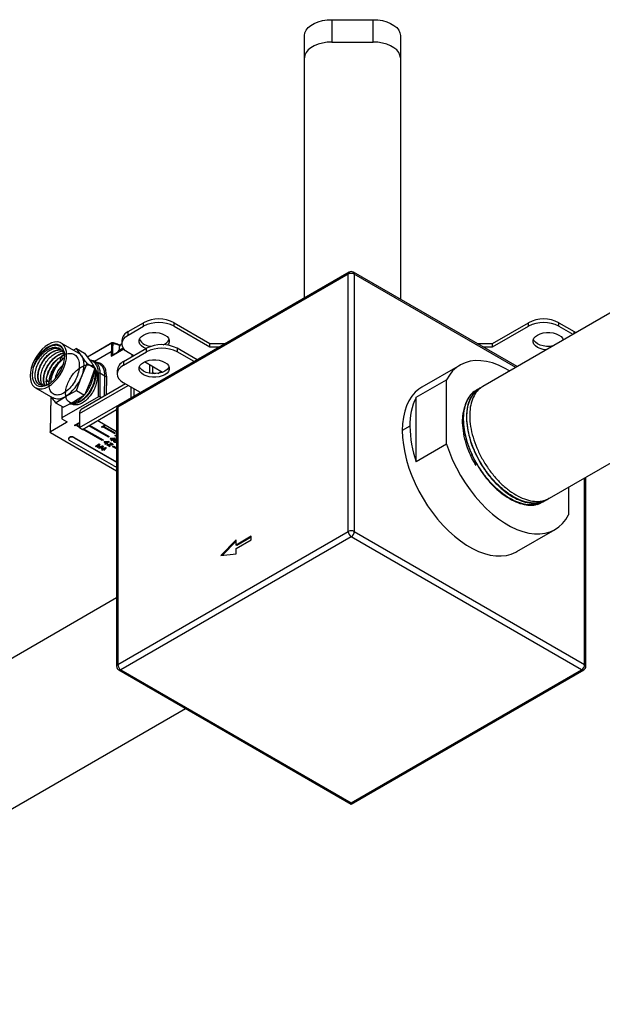
# Model space of a CAD drawing. Extents: x 2.5 to 25.4, y 2.4 to 19.8.
# Drawn here: x 21.1 to 23.3, y 2.5 to 6.1 of the extents above; entities that cross this region are included whole.
import ezdxf

# ---------------------------------------------------------------- set-up
doc = ezdxf.new("R2010")
doc.units = 0
doc.header["$MEASUREMENT"] = 0
doc.layers.get('0').update_dxf_attribs({"linetype": 'CONTINUOUS'})

msp = doc.modelspace()

# ---------------------------------------------------------------- linework, layer by layer
at = {"color": 7, "linetype": 'Continuous'}
for p, q in [((22.2748, 6.1018), (22.2748, 6.0201)), ((22.2748, 6.1018), (22.4248, 6.1018)), ((22.4248, 6.0201), (22.4248, 6.1018)), ((22.1748, 5.9624), (22.1748, 6.0441)), ((22.5248, 6.0441), (22.5248, 5.9624)), ((22.2748, 6.0201), (22.4248, 6.0201)), ((24.9641, 5.9985), (22.8254, 4.7638)), ((22.1748, 5.0869), (22.1748, 5.9624)), ((22.5248, 5.9624), (22.5248, 5.0817)), ((23.0688, 4.3559), (25.1957, 5.5837)), ((22.3342, 5.1736), (21.4935, 4.6882)), ((22.3375, 5.1808), (21.4967, 4.6954)), ((22.3342, 4.2349), (22.3342, 5.1736)), ((22.9504, 4.836), (22.3532, 5.1808)), ((22.3565, 5.1736), (22.3565, 4.2349)), ((22.9458, 4.8333), (22.3565, 5.1736)), ((21.5316, 4.9642), (21.5873, 4.9964)), ((21.5873, 4.9835), (21.5873, 4.9964)), ((21.6987, 4.9835), (21.6987, 4.9964)), ((21.6987, 4.9964), (21.8295, 4.9208)), ((22.8611, 4.9208), (22.992, 4.9964)), ((22.992, 4.9835), (22.992, 4.9964)), ((23.1033, 4.9835), (23.1033, 4.9964)), ((23.1033, 4.9964), (23.159, 4.9642)), ((21.5316, 4.9514), (21.5873, 4.9835)), ((21.5316, 4.9514), (21.5316, 4.9642)), ((21.6987, 4.9835), (21.8295, 4.908)), ((22.8611, 4.908), (22.992, 4.9835)), ((23.1033, 4.9835), (23.1546, 4.9539)), ((23.159, 4.9642), (23.1654, 4.9601)), ((23.159, 4.9564), (23.159, 4.9642)), ((21.3497, 4.8856), (21.2871, 4.9218)), ((21.4717, 4.9226), (21.3822, 4.871)), ((21.4744, 4.923), (21.4744, 4.9231)), ((21.5086, 4.9321), (21.5086, 4.9192)), ((23.1184, 4.9353), (23.1169, 4.9321)), ((21.3429, 4.9021), (21.3315, 4.8961)), ((21.3602, 4.8758), (21.3429, 4.9021)), ((21.3429, 4.9021), (21.3714, 4.8856)), ((21.3714, 4.8856), (21.3924, 4.8573)), ((21.4709, 4.9211), (21.3828, 4.8703)), ((21.4087, 4.856), (21.4696, 4.8911)), ((21.4693, 4.8739), (21.5155, 4.9006)), ((21.4696, 4.8911), (21.4693, 4.8739)), ((21.5148, 4.9015), (21.472, 4.8768)), ((21.475, 4.8785), (21.4751, 4.8911)), ((21.4983, 4.9065), (21.4983, 4.8959)), ((21.5083, 4.9189), (21.5063, 4.9178)), ((21.5139, 4.8543), (21.5982, 4.9029)), ((21.5139, 4.8414), (21.5982, 4.8901)), ((21.5512, 4.8758), (21.5316, 4.8871)), ((21.5982, 4.8901), (21.5982, 4.9029)), ((21.7096, 4.9029), (21.7096, 4.8901)), ((21.7829, 4.8606), (21.7096, 4.9029)), ((21.7717, 4.8542), (21.7096, 4.8901)), ((21.8295, 4.908), (21.8295, 4.9208)), ((21.8295, 4.9208), (21.8871, 4.9208)), ((21.8295, 4.908), (21.8648, 4.908)), ((22.8035, 4.9208), (22.8611, 4.9208)), ((22.8258, 4.908), (22.8611, 4.908)), ((22.8611, 4.908), (22.8611, 4.9208)), ((21.4273, 4.8453), (21.4077, 4.8566)), ((21.5139, 4.8543), (21.5139, 4.8414)), ((21.5447, 4.8795), (21.5446, 4.872)), ((21.5496, 4.8767), (21.5496, 4.8749)), ((21.656, 4.8152), (21.5902, 4.8532)), ((21.3602, 4.7991), (21.3812, 4.8475)), ((21.3812, 4.8475), (21.4098, 4.831)), ((21.4098, 4.831), (21.3924, 4.7805)), ((21.4274, 4.8214), (21.428, 4.8118)), ((21.4908, 4.8221), (21.4908, 4.8093)), ((21.6104, 4.8116), (21.6104, 4.8416)), ((21.6215, 4.8136), (21.6166, 4.8107)), ((21.6215, 4.8136), (21.6215, 4.8352)), ((21.6273, 4.8102), (21.6215, 4.8136)), ((21.6396, 4.8112), (21.6513, 4.818)), ((22.7428, 4.842), (22.6036, 4.7616)), ((21.3429, 4.7486), (21.3602, 4.7991)), ((21.3924, 4.7805), (21.3714, 4.7321)), ((21.4224, 4.7256), (21.4224, 4.8118)), ((21.428, 4.8118), (21.428, 4.7256)), ((21.4462, 4.8012), (21.428, 4.8118)), ((21.4451, 4.7288), (21.4462, 4.8012)), ((21.4518, 4.8012), (21.4507, 4.7321)), ((22.582, 4.7241), (22.6933, 4.7883)), ((22.6933, 4.5526), (22.6933, 4.7883)), ((21.1931, 4.7589), (21.2557, 4.7228)), ((21.3027, 4.7275), (21.3429, 4.7486)), ((21.3429, 4.7486), (21.3714, 4.7321)), ((21.3532, 4.6651), (21.5306, 4.7675)), ((21.5213, 4.7728), (21.3597, 4.6795)), ((21.576, 4.7412), (21.5139, 4.7771)), ((21.5417, 4.7225), (21.5417, 4.7611)), ((21.5529, 4.7279), (21.5529, 4.7546)), ((21.5751, 4.7418), (21.5751, 4.7407)), ((22.8033, 4.7511), (22.8019, 4.7502)), ((22.8151, 4.7579), (22.8136, 4.757)), ((21.2485, 4.727), (21.2465, 4.5972)), ((21.2477, 4.5987), (21.2496, 4.7263)), ((21.2661, 4.7043), (21.3027, 4.7275)), ((21.4224, 4.7256), (21.2896, 4.649)), ((21.3348, 4.7089), (21.2947, 4.6878)), ((21.3714, 4.7321), (21.3348, 4.7089)), ((21.3532, 4.6137), (21.5417, 4.7225)), ((21.4338, 4.7223), (21.428, 4.7256)), ((21.5417, 4.7225), (21.5426, 4.722)), ((22.582, 4.4883), (22.582, 4.7241)), ((21.2661, 4.7043), (21.2947, 4.6878)), ((21.2884, 4.6914), (21.2884, 4.6473)), ((21.2896, 4.6907), (21.2896, 4.649)), ((21.3643, 4.6072), (21.4888, 4.6791)), ((21.4888, 4.6818), (21.4888, 3.7431)), ((21.4935, 4.6882), (21.4935, 3.7495)), ((22.7569, 4.6764), (22.7598, 4.6903)), ((21.2896, 4.6457), (21.3066, 4.636)), ((21.3066, 4.6359), (21.3066, 4.6327)), ((21.3532, 4.6651), (21.3532, 4.6137)), ((21.42, 4.6394), (21.4888, 4.5997)), ((21.3066, 4.6327), (21.2477, 4.5987)), ((21.3351, 4.6222), (21.3532, 4.6326)), ((21.3351, 4.6216), (21.3532, 4.632)), ((21.3351, 4.6222), (21.3351, 4.6216)), ((21.3379, 4.6199), (21.3351, 4.6216)), ((21.3532, 4.6288), (21.3379, 4.6199)), ((21.3435, 4.6206), (21.3463, 4.6222)), ((21.3463, 4.6216), (21.3435, 4.6199)), ((21.3435, 4.6206), (21.3435, 4.6199)), ((21.3532, 4.6143), (21.3435, 4.6199)), ((21.3463, 4.6222), (21.3532, 4.6182)), ((21.3463, 4.6216), (21.3463, 4.6222)), ((21.3463, 4.6216), (21.3532, 4.6175)), ((21.3532, 4.6137), (21.3643, 4.6072)), ((21.4367, 4.5661), (21.3649, 4.6076)), ((21.3677, 4.6092), (21.4395, 4.5677)), ((21.3683, 4.6095), (21.4395, 4.5684)), ((21.459, 4.579), (21.3872, 4.6204)), ((21.39, 4.622), (21.4618, 4.5806)), ((21.3905, 4.6224), (21.4618, 4.5812)), ((21.4339, 4.6166), (21.4467, 4.624)), ((21.4339, 4.6159), (21.4473, 4.6236)), ((21.4339, 4.6166), (21.4339, 4.6159)), ((21.4367, 4.6143), (21.4339, 4.6159)), ((21.4501, 4.622), (21.4367, 4.6143)), ((21.4423, 4.615), (21.4451, 4.6166)), ((21.4423, 4.6143), (21.4451, 4.6159)), ((21.4423, 4.615), (21.4423, 4.6143)), ((21.4813, 4.5918), (21.4423, 4.6143)), ((21.4451, 4.6166), (21.4841, 4.5941)), ((21.4451, 4.6166), (21.4451, 4.6159)), ((21.4451, 4.6159), (21.4841, 4.5934)), ((22.5597, 4.6191), (22.5318, 4.603)), ((21.2477, 4.5955), (21.4888, 4.4563)), ((21.3136, 4.5732), (21.3136, 4.5719)), ((21.317, 4.5767), (21.317, 4.578)), ((21.4785, 4.4739), (21.317, 4.5671)), ((21.3337, 4.578), (21.4888, 4.4885)), ((21.3337, 4.578), (21.3337, 4.5767)), ((21.3337, 4.5767), (21.4888, 4.4872)), ((21.4395, 4.5677), (21.4367, 4.5661)), ((21.4395, 4.5684), (21.4395, 4.5677)), ((21.4431, 4.5614), (21.4449, 4.5625)), ((21.4449, 4.5625), (21.4598, 4.5631)), ((21.4449, 4.5618), (21.4449, 4.5625)), ((21.4449, 4.5618), (21.4598, 4.5624)), ((21.459, 4.579), (21.4618, 4.5806)), ((21.4598, 4.5631), (21.4616, 4.5621)), ((21.4598, 4.5631), (21.4598, 4.5624)), ((21.4616, 4.5614), (21.4598, 4.5624)), ((21.4616, 4.5621), (21.4616, 4.5614)), ((21.4618, 4.5812), (21.4618, 4.5806)), ((21.4654, 4.5743), (21.4672, 4.5753)), ((21.4672, 4.5747), (21.4654, 4.5736)), ((21.4654, 4.5743), (21.4654, 4.5736)), ((21.4654, 4.5736), (21.4723, 4.5696)), ((21.4672, 4.5753), (21.4821, 4.5759)), ((21.4672, 4.5747), (21.4672, 4.5753)), ((21.4672, 4.5747), (21.4821, 4.5753)), ((21.4682, 4.5679), (21.4718, 4.5699)), ((21.4723, 4.5696), (21.4682, 4.5672)), ((21.4682, 4.5679), (21.4682, 4.5672)), ((21.4682, 4.5672), (21.4699, 4.5662)), ((21.4692, 4.5735), (21.4797, 4.5739)), ((21.4741, 4.5707), (21.4692, 4.5735)), ((21.4699, 4.5662), (21.4741, 4.5686)), ((21.4741, 4.5713), (21.4702, 4.5735)), ((21.4797, 4.5739), (21.4741, 4.5707)), ((21.4785, 4.5739), (21.4741, 4.5713)), ((21.4741, 4.5707), (21.4741, 4.5713)), ((21.4741, 4.5686), (21.477, 4.5669)), ((21.4759, 4.5696), (21.4838, 4.5743)), ((21.4788, 4.568), (21.4759, 4.5696)), ((21.4764, 4.57), (21.4788, 4.5686)), ((21.477, 4.5669), (21.4788, 4.568)), ((21.4784, 4.5644), (21.479, 4.5654)), ((21.4784, 4.5637), (21.479, 4.5648)), ((21.4784, 4.5634), (21.4784, 4.5644)), ((21.4784, 4.5644), (21.4784, 4.5637)), ((21.4784, 4.5627), (21.4784, 4.5637)), ((21.4784, 4.5634), (21.4784, 4.5627)), ((21.4789, 4.5614), (21.4784, 4.5627)), ((21.4788, 4.5686), (21.4788, 4.568)), ((21.479, 4.5654), (21.4796, 4.5661)), ((21.479, 4.5648), (21.4796, 4.5654)), ((21.479, 4.5654), (21.479, 4.5648)), ((21.4796, 4.5661), (21.4808, 4.5671)), ((21.4796, 4.5654), (21.4808, 4.5665)), ((21.4796, 4.5661), (21.4796, 4.5654)), ((21.4804, 4.5629), (21.481, 4.5646)), ((21.4807, 4.5621), (21.4804, 4.5629)), ((21.4807, 4.5627), (21.4805, 4.5632)), ((21.4818, 4.5617), (21.4807, 4.5627)), ((21.4807, 4.5621), (21.4807, 4.5627)), ((21.4818, 4.5611), (21.4807, 4.5621)), ((21.4808, 4.5671), (21.4834, 4.5686)), ((21.4808, 4.5665), (21.4834, 4.568)), ((21.4808, 4.5665), (21.4808, 4.5671)), ((21.481, 4.5646), (21.4825, 4.5658)), ((21.4813, 4.5918), (21.4841, 4.5934)), ((21.4821, 4.5759), (21.4838, 4.5749)), ((21.4821, 4.5759), (21.4821, 4.5753)), ((21.4838, 4.5743), (21.4821, 4.5753)), ((21.4825, 4.5658), (21.4846, 4.567)), ((21.4834, 4.5686), (21.4852, 4.5693)), ((21.4834, 4.568), (21.4852, 4.5687)), ((21.4834, 4.5686), (21.4834, 4.568)), ((21.4835, 4.5848), (21.485, 4.5856)), ((21.4835, 4.5841), (21.485, 4.585)), ((21.4835, 4.5841), (21.4835, 4.5848)), ((21.4888, 4.581), (21.4835, 4.5841)), ((21.4838, 4.5749), (21.4838, 4.5743)), ((21.4841, 4.5941), (21.4841, 4.5934)), ((21.4846, 4.567), (21.4867, 4.5679)), ((21.485, 4.5856), (21.4888, 4.5855)), ((21.485, 4.5856), (21.485, 4.585)), ((21.485, 4.585), (21.4888, 4.5849)), ((21.4852, 4.5693), (21.4864, 4.5697)), ((21.4852, 4.5693), (21.4852, 4.5687)), ((21.4852, 4.5687), (21.4864, 4.569)), ((21.4864, 4.5697), (21.4882, 4.57)), ((21.4864, 4.5697), (21.4864, 4.569)), ((21.4864, 4.569), (21.4882, 4.5694)), ((21.4867, 4.5679), (21.4888, 4.5681)), ((21.4888, 4.5836), (21.4873, 4.5836)), ((21.4873, 4.5836), (21.4888, 4.5827)), ((21.4882, 4.57), (21.4888, 4.57)), ((21.4882, 4.57), (21.4882, 4.5694)), ((21.4882, 4.5694), (21.4888, 4.5694)), ((21.4885, 4.5836), (21.4888, 4.5834)), ((21.4117, 4.5459), (21.4256, 4.5539)), ((21.4117, 4.5452), (21.4256, 4.5533)), ((21.4117, 4.5459), (21.4117, 4.5452)), ((21.4134, 4.5442), (21.4117, 4.5452)), ((21.4244, 4.5505), (21.4134, 4.5442)), ((21.4175, 4.5419), (21.4244, 4.5505)), ((21.4175, 4.5425), (21.4234, 4.55)), ((21.4175, 4.5425), (21.4175, 4.5419)), ((21.4198, 4.5405), (21.4175, 4.5419)), ((21.4348, 4.5445), (21.4198, 4.5405)), ((21.4282, 4.5517), (21.4201, 4.5421)), ((21.4201, 4.5421), (21.4369, 4.5467)), ((21.4208, 4.5429), (21.4369, 4.5474)), ((21.4239, 4.5382), (21.4348, 4.5445)), ((21.4239, 4.5388), (21.4328, 4.544)), ((21.4239, 4.5382), (21.4239, 4.5388)), ((21.4239, 4.5382), (21.4256, 4.5372)), ((21.4256, 4.5539), (21.4282, 4.5524)), ((21.4256, 4.5539), (21.4256, 4.5533)), ((21.4256, 4.5533), (21.4282, 4.5517)), ((21.4395, 4.5452), (21.4256, 4.5372)), ((21.4282, 4.5524), (21.4282, 4.5517)), ((21.4321, 4.5389), (21.4338, 4.5399)), ((21.4338, 4.5393), (21.4321, 4.5382)), ((21.4321, 4.5389), (21.4321, 4.5382)), ((21.4321, 4.5382), (21.439, 4.5342)), ((21.4338, 4.5399), (21.4488, 4.5405)), ((21.4338, 4.5393), (21.4488, 4.5399)), ((21.4338, 4.5393), (21.4338, 4.5399)), ((21.4349, 4.5325), (21.4385, 4.5345)), ((21.439, 4.5342), (21.4349, 4.5318)), ((21.4349, 4.5325), (21.4349, 4.5318)), ((21.4349, 4.5318), (21.4366, 4.5308)), ((21.4359, 4.5381), (21.4464, 4.5385)), ((21.4408, 4.5352), (21.4359, 4.5381)), ((21.4366, 4.5308), (21.4408, 4.5332)), ((21.4369, 4.5474), (21.4395, 4.5459)), ((21.4369, 4.5474), (21.4369, 4.5467)), ((21.4369, 4.5467), (21.4395, 4.5452)), ((21.4408, 4.5359), (21.4369, 4.5381)), ((21.4395, 4.5459), (21.4395, 4.5452)), ((21.4464, 4.5385), (21.4408, 4.5352)), ((21.4452, 4.5384), (21.4408, 4.5359)), ((21.4408, 4.5352), (21.4408, 4.5359)), ((21.4408, 4.5332), (21.4437, 4.5315)), ((21.4425, 4.5342), (21.4505, 4.5389)), ((21.4454, 4.5326), (21.4425, 4.5342)), ((21.4449, 4.5618), (21.4431, 4.5608)), ((21.4431, 4.5614), (21.4431, 4.5608)), ((21.4431, 4.5608), (21.4501, 4.5568)), ((21.4431, 4.5346), (21.4454, 4.5332)), ((21.4437, 4.5315), (21.4454, 4.5326)), ((21.4454, 4.5332), (21.4454, 4.5326)), ((21.4459, 4.555), (21.4495, 4.5571)), ((21.4501, 4.5568), (21.4459, 4.5544)), ((21.4459, 4.555), (21.4459, 4.5544)), ((21.4459, 4.5544), (21.4477, 4.5534)), ((21.4469, 4.5606), (21.4575, 4.561)), ((21.4518, 4.5578), (21.4469, 4.5606)), ((21.4477, 4.5534), (21.4518, 4.5558)), ((21.4518, 4.5584), (21.448, 4.5607)), ((21.4488, 4.5405), (21.4505, 4.5395)), ((21.4488, 4.5405), (21.4488, 4.5399)), ((21.4505, 4.5389), (21.4488, 4.5399)), ((21.4505, 4.5395), (21.4505, 4.5389)), ((21.4575, 4.561), (21.4518, 4.5578)), ((21.4563, 4.561), (21.4518, 4.5584)), ((21.4518, 4.5578), (21.4518, 4.5584)), ((21.4518, 4.5558), (21.4547, 4.5541)), ((21.4529, 4.551), (21.4544, 4.5519)), ((21.4529, 4.5504), (21.4544, 4.5512)), ((21.4529, 4.5504), (21.4529, 4.551)), ((21.4633, 4.5443), (21.4529, 4.5504)), ((21.4536, 4.5568), (21.4616, 4.5614)), ((21.4565, 4.5551), (21.4536, 4.5568)), ((21.4541, 4.5571), (21.4565, 4.5558)), ((21.4544, 4.5519), (21.4699, 4.5514)), ((21.4544, 4.5519), (21.4544, 4.5512)), ((21.4544, 4.5512), (21.4699, 4.5508)), ((21.4547, 4.5541), (21.4565, 4.5551)), ((21.4565, 4.5558), (21.4565, 4.5551)), ((21.4704, 4.5495), (21.4567, 4.5499)), ((21.4567, 4.5499), (21.4648, 4.5452)), ((21.4579, 4.5498), (21.4648, 4.5458)), ((21.4648, 4.5452), (21.4633, 4.5443)), ((21.4638, 4.557), (21.4653, 4.5575)), ((21.4638, 4.557), (21.4638, 4.5563)), ((21.4638, 4.5563), (21.4653, 4.5569)), ((21.4653, 4.5555), (21.4638, 4.5563)), ((21.4648, 4.5458), (21.4648, 4.5452)), ((21.4653, 4.5575), (21.4676, 4.5575)), ((21.4653, 4.5575), (21.4653, 4.5569)), ((21.4653, 4.5569), (21.4676, 4.5569)), ((21.4667, 4.5557), (21.4653, 4.5555)), ((21.4682, 4.5555), (21.4667, 4.5557)), ((21.4676, 4.5575), (21.4694, 4.5572)), ((21.4676, 4.5575), (21.4676, 4.5569)), ((21.4676, 4.5569), (21.4694, 4.5566)), ((21.47, 4.5549), (21.4682, 4.5555)), ((21.4694, 4.5572), (21.4717, 4.5562)), ((21.4694, 4.5572), (21.4694, 4.5566)), ((21.4694, 4.5566), (21.4717, 4.5555)), ((21.4699, 4.5514), (21.4716, 4.5518)), ((21.4699, 4.5514), (21.4699, 4.5508)), ((21.4699, 4.5508), (21.4716, 4.5512)), ((21.4711, 4.5542), (21.47, 4.5549)), ((21.4719, 4.5496), (21.4704, 4.5495)), ((21.4723, 4.5532), (21.4711, 4.5542)), ((21.4716, 4.5518), (21.4722, 4.5521)), ((21.4716, 4.5518), (21.4716, 4.5512)), ((21.4716, 4.5512), (21.4722, 4.5515)), ((21.4717, 4.5562), (21.4729, 4.5555)), ((21.4717, 4.5562), (21.4717, 4.5555)), ((21.4717, 4.5555), (21.4729, 4.5549)), ((21.4734, 4.5501), (21.4719, 4.5496)), ((21.4722, 4.5521), (21.4724, 4.5527)), ((21.4722, 4.5515), (21.4725, 4.5523)), ((21.4722, 4.5521), (21.4722, 4.5515)), ((21.4725, 4.5523), (21.4723, 4.5532)), ((21.4729, 4.5555), (21.4743, 4.5543)), ((21.4729, 4.5555), (21.4729, 4.5549)), ((21.4729, 4.5549), (21.4743, 4.5537)), ((21.474, 4.5505), (21.4734, 4.5501)), ((21.4749, 4.5513), (21.474, 4.5505)), ((21.4743, 4.5543), (21.4749, 4.5533)), ((21.4743, 4.5543), (21.4743, 4.5537)), ((21.4743, 4.5537), (21.4749, 4.5527)), ((21.4749, 4.5533), (21.4749, 4.5527)), ((21.4749, 4.5527), (21.4749, 4.5513)), ((21.4757, 4.5443), (21.4785, 4.5459)), ((21.4757, 4.5436), (21.4785, 4.5452)), ((21.4757, 4.5436), (21.4757, 4.5443)), ((21.4888, 4.536), (21.4757, 4.5436)), ((21.4785, 4.5459), (21.4888, 4.5399)), ((21.4785, 4.5459), (21.4785, 4.5452)), ((21.4785, 4.5452), (21.4888, 4.5392)), ((21.4804, 4.5602), (21.4789, 4.5614)), ((21.4824, 4.5594), (21.4804, 4.5602)), ((21.4836, 4.561), (21.4818, 4.5617)), ((21.4818, 4.5611), (21.4818, 4.5617)), ((21.4836, 4.5604), (21.4818, 4.5611)), ((21.4847, 4.559), (21.4824, 4.5594)), ((21.4851, 4.5609), (21.4836, 4.561)), ((21.4836, 4.5604), (21.4836, 4.561)), ((21.4851, 4.5602), (21.4836, 4.5604)), ((21.4865, 4.5591), (21.4847, 4.559)), ((21.488, 4.5612), (21.4851, 4.5609)), ((21.4851, 4.5602), (21.4851, 4.5609)), ((21.488, 4.5606), (21.4851, 4.5602)), ((21.4883, 4.5594), (21.4865, 4.5591)), ((21.4888, 4.5616), (21.488, 4.5612)), ((21.488, 4.5606), (21.488, 4.5612)), ((21.4888, 4.5609), (21.488, 4.5606)), ((21.4888, 4.5596), (21.4883, 4.5594)), ((22.6933, 4.5526), (22.582, 4.4883)), ((23.1972, 3.7495), (23.1972, 4.43)), ((23.2018, 3.7431), (23.2018, 4.4327)), ((23.1387, 4.3962), (23.1387, 4.2955)), ((23.057, 4.3491), (23.0585, 4.3499)), ((23.0345, 4.3371), (23.0243, 4.332)), ((23.0348, 4.3362), (23.0349, 4.3363)), ((23.0452, 4.3423), (23.0467, 4.3431)), ((22.95, 4.1615), (23.0892, 4.2419)), ((21.4935, 3.7495), (22.3342, 4.2349)), ((22.3453, 4.2156), (21.5046, 3.7302)), ((21.925, 4.2044), (21.8693, 4.1465)), ((21.9806, 4.2172), (21.925, 4.1851)), ((21.925, 4.1722), (21.9806, 4.2044)), ((21.925, 4.1851), (21.925, 4.2044)), ((21.9806, 4.214), (21.9277, 4.1835)), ((21.9806, 4.2044), (21.9806, 4.2172)), ((23.1861, 3.7302), (22.3453, 4.2156)), ((22.3565, 4.2349), (23.1972, 3.7495)), ((21.925, 4.1999), (21.8742, 4.1471)), ((21.9277, 4.1835), (21.925, 4.1851)), ((21.925, 4.1529), (21.925, 4.1722)), ((21.8693, 4.1465), (21.925, 4.1529)), ((21.4888, 3.9923), (19.6273, 2.9176)), ((21.4967, 3.7295), (22.3452, 3.2396)), ((21.5046, 3.7302), (22.3453, 3.2449)), ((22.3453, 3.2449), (23.1861, 3.7302)), ((22.3454, 3.2396), (23.1939, 3.7295)), ((19.8707, 2.5096), (21.7402, 3.5889))]:
    msp.add_line(p, q, dxfattribs=at)
at = {"color": 7, "linetype": 'Continuous', "flags": 128}
for points in [[(22.1748, 6.0441), (22.1763, 6.0541), (22.1808, 6.0638), (22.1882, 6.0729), (22.1982, 6.0812), (22.2105, 6.0883), (22.2248, 6.0941), (22.2406, 6.0983), (22.2574, 6.1009), (22.2748, 6.1018)], [(22.4248, 6.1018), (22.4422, 6.1009), (22.459, 6.0983), (22.4748, 6.0941), (22.4891, 6.0883), (22.5014, 6.0812), (22.5114, 6.0729), (22.5188, 6.0638), (22.5233, 6.0541), (22.5248, 6.0441)], [(22.2748, 6.0201), (22.2574, 6.0193), (22.2406, 6.0167), (22.2248, 6.0124), (22.2105, 6.0066), (22.1982, 5.9995), (22.1882, 5.9913), (22.1808, 5.9822), (22.1763, 5.9724), (22.1748, 5.9624)], [(22.5248, 5.9624), (22.5233, 5.9724), (22.5188, 5.9822), (22.5114, 5.9913), (22.5014, 5.9995), (22.4891, 6.0066), (22.4748, 6.0124), (22.459, 6.0167), (22.4422, 6.0193), (22.4248, 6.0201)], [(21.5873, 4.9514), (21.597, 4.9558), (21.6081, 4.9589), (21.6201, 4.9605), (21.6324, 4.9605), (21.6445, 4.9589), (21.6556, 4.9558), (21.6653, 4.9514), (21.6729, 4.9458), (21.6783, 4.9394), (21.681, 4.9324), (21.681, 4.9253), (21.6783, 4.9183), (21.6755, 4.9145)], [(23.0254, 4.9514), (23.035, 4.9558), (23.0462, 4.9589), (23.0582, 4.9605), (23.0705, 4.9605), (23.0826, 4.9589), (23.0937, 4.9558), (23.1033, 4.9514), (23.111, 4.9458), (23.1164, 4.9394), (23.119, 4.9333)], [(21.2977, 4.912), (21.291, 4.9191), (21.2828, 4.9238), (21.2733, 4.926), (21.2628, 4.9256), (21.2516, 4.9226), (21.2401, 4.9171), (21.2285, 4.9093), (21.2174, 4.8994), (21.2069, 4.8876), (21.1974, 4.8745), (21.1892, 4.8603), (21.1825, 4.8455), (21.1776, 4.8305), (21.1746, 4.8159), (21.1736, 4.802), (21.1746, 4.7892), (21.1776, 4.778), (21.1825, 4.7687), (21.1892, 4.7616), (21.1974, 4.7569), (21.2069, 4.7547), (21.2174, 4.7551), (21.2285, 4.7581), (21.2401, 4.7636), (21.2516, 4.7714), (21.2628, 4.7814), (21.2733, 4.7931), (21.2828, 4.8062), (21.291, 4.8204), (21.2977, 4.8352), (21.3025, 4.8502), (21.3055, 4.8648), (21.3066, 4.8787), (21.3055, 4.8915), (21.3025, 4.9027), (21.2977, 4.912)], [(21.5316, 4.8871), (21.5218, 4.894), (21.5146, 4.9018), (21.5101, 4.9103), (21.5086, 4.9192), (21.5101, 4.9281), (21.5146, 4.9366), (21.5218, 4.9445), (21.5316, 4.9514)], [(21.5966, 4.902), (21.5873, 4.9064), (21.5796, 4.9119), (21.5743, 4.9183), (21.5715, 4.9253), (21.5715, 4.9324), (21.5743, 4.9394), (21.5796, 4.9458), (21.5873, 4.9514)], [(23.0567, 4.8973), (23.0462, 4.8988), (23.035, 4.9019), (23.0254, 4.9064), (23.0177, 4.9119), (23.0123, 4.9183), (23.0096, 4.9253), (23.0096, 4.9324), (23.0123, 4.9394), (23.0177, 4.9458), (23.0254, 4.9514)], [(23.081, 4.9114), (23.0705, 4.9101), (23.0582, 4.9101), (23.0462, 4.9117), (23.035, 4.9148), (23.0254, 4.9192), (23.0177, 4.9248), (23.0123, 4.9312), (23.0104, 4.9353)], [(21.1845, 4.8326), (21.1816, 4.8186), (21.1807, 4.8053), (21.1818, 4.7933), (21.185, 4.7829), (21.1901, 4.7744), (21.1969, 4.7683), (21.2052, 4.7647), (21.2148, 4.7637), (21.2252, 4.7654), (21.2361, 4.7696), (21.2472, 4.7763), (21.258, 4.7853), (21.2682, 4.7961), (21.2774, 4.8085), (21.2853, 4.822), (21.2917, 4.8362), (21.2962, 4.8504), (21.2989, 4.8644), (21.2994, 4.8775), (21.2979, 4.8893), (21.2944, 4.8994), (21.2891, 4.9074), (21.282, 4.9132), (21.2734, 4.9164), (21.2637, 4.9169), (21.2532, 4.9148), (21.2422, 4.9101), (21.2312, 4.903), (21.2204, 4.8937), (21.2104, 4.8826)], [(21.3602, 4.8758), (21.3641, 4.8691), (21.3669, 4.8612), (21.3686, 4.8523), (21.3691, 4.8426), (21.3686, 4.8323), (21.3669, 4.8214), (21.3641, 4.8103), (21.3602, 4.7991)], [(21.3899, 4.8611), (21.3934, 4.861), (21.4032, 4.8587), (21.4118, 4.8538), (21.4187, 4.8464), (21.4238, 4.8367), (21.4269, 4.825), (21.4274, 4.8214)], [(21.6653, 4.8067), (21.6557, 4.8023), (21.6446, 4.7992), (21.6325, 4.7976), (21.6202, 4.7976), (21.6081, 4.7992), (21.597, 4.8023), (21.5874, 4.8067), (21.5797, 4.8123), (21.5743, 4.8187), (21.5716, 4.8256), (21.5716, 4.8328), (21.5743, 4.8397), (21.5797, 4.8461), (21.5874, 4.8517), (21.597, 4.8561), (21.6081, 4.8592), (21.6202, 4.8608), (21.6325, 4.8608), (21.6446, 4.8592), (21.6557, 4.8561), (21.6653, 4.8517), (21.673, 4.8461), (21.6784, 4.8397), (21.6811, 4.8328), (21.6811, 4.8256), (21.6784, 4.8187), (21.673, 4.8123), (21.6653, 4.8067)], [(22.9234, 4.8204), (22.9048, 4.831), (22.8826, 4.8415), (22.8606, 4.8495), (22.8391, 4.8549), (22.8182, 4.8577), (22.7981, 4.858), (22.779, 4.8555), (22.7611, 4.8505), (22.7444, 4.8429), (22.7292, 4.8328), (22.7155, 4.8202), (22.7035, 4.8054), (22.6933, 4.7883)], [(21.4091, 4.8273), (21.4117, 4.8184), (21.4128, 4.8062)], [(21.5139, 4.8414), (21.5041, 4.8345), (21.4968, 4.8267), (21.4923, 4.8181), (21.4908, 4.8093), (21.4923, 4.8004), (21.4968, 4.7919), (21.5041, 4.784), (21.5139, 4.7771)], [(21.6803, 4.8356), (21.6784, 4.8315), (21.673, 4.8251), (21.6653, 4.8196), (21.6557, 4.8151), (21.6446, 4.812), (21.6325, 4.8104), (21.6202, 4.8104), (21.6081, 4.812), (21.597, 4.8151), (21.5874, 4.8196), (21.5797, 4.8251), (21.5743, 4.8315), (21.5724, 4.8356)], [(21.6215, 4.8136), (21.6217, 4.8112), (21.6219, 4.8103)], [(21.4128, 4.8062), (21.4117, 4.7928), (21.4085, 4.7786), (21.4032, 4.7643), (21.3962, 4.7503), (21.3875, 4.7371), (21.3777, 4.7254), (21.3671, 4.7155), (21.356, 4.7079), (21.3449, 4.7027), (21.3343, 4.7003), (21.3252, 4.7006)], [(22.6036, 4.7616), (22.5923, 4.7542), (22.5786, 4.7423), (22.5665, 4.7281), (22.5561, 4.7117), (22.5475, 4.6934), (22.5407, 4.6731), (22.5358, 4.6512), (22.5328, 4.6278), (22.5318, 4.603)], [(22.5318, 4.603), (22.5328, 4.5771), (22.5358, 4.5502), (22.5407, 4.5226), (22.5475, 4.4946), (22.5561, 4.4662), (22.5665, 4.4379), (22.5786, 4.4097), (22.5923, 4.3819), (22.6075, 4.3548), (22.6241, 4.3286), (22.6419, 4.3034), (22.6607, 4.2795), (22.6805, 4.257), (22.7011, 4.2362), (22.7223, 4.2172), (22.7439, 4.2002), (22.7658, 4.1853), (22.7878, 4.1726), (22.8097, 4.1622), (22.8313, 4.1543), (22.8525, 4.1488), (22.8731, 4.1458), (22.8929, 4.1454), (22.9118, 4.1475), (22.9296, 4.1522), (22.9461, 4.1593), (22.95, 4.1615)], [(22.6933, 4.5526), (22.7035, 4.5238), (22.7155, 4.4951), (22.7292, 4.4667), (22.7444, 4.439), (22.7611, 4.4122), (22.779, 4.3865), (22.7981, 4.362), (22.8182, 4.339), (22.8391, 4.3178), (22.8606, 4.2983), (22.8826, 4.281), (22.9048, 4.2658), (22.9272, 4.2529), (22.9495, 4.2424), (22.9714, 4.2344), (22.993, 4.2289), (23.0139, 4.2261), (23.0339, 4.2259), (23.053, 4.2283), (23.071, 4.2333), (23.0876, 4.2409), (23.1028, 4.2511), (23.1165, 4.2636), (23.1285, 4.2784), (23.1387, 4.2955)]]:
    msp.add_lwpolyline(points, dxfattribs=at)
at = {"color": 7, "linetype": 'Continuous'}
for centre, radius, start, end in [((22.3417, 5.1745), 0.00755, 124.0564, 187.2558), ((22.3453, 5.1521), 0.0242, 62.6097, 117.3903), ((22.3453, 5.1672), 0.0157, 60.0027, 119.9973), ((22.3487, 5.1744), 0.00776, 353.7012, 54.9867), ((21.643, 4.8889), 0.121, 62.6097, 117.3903), ((21.643, 4.876), 0.121, 62.6097, 117.3903), ((23.0477, 4.8889), 0.121, 62.6097, 117.3903), ((23.0477, 4.876), 0.121, 62.6097, 117.3903), ((21.548, 4.9281), 0.0396, 114.3747, 174.3052), ((21.4727, 4.9211), 0.00181, 123.8374, 179.9301), ((21.4734, 4.9161), 0.0056, 57.1357, 116.6798), ((21.4736, 4.9192), 0.00394, 79.1891, 119.9973), ((21.4736, 4.9204), 0.0028, 9.0109, 73.6086), ((21.6155, 4.9606), 0.0501, 210.3641, 269.9906), ((21.6473, 4.9505), 0.0363, 289.0485, 335.2277), ((21.3332, 4.8573), 0.0328, 34.4635, 59.8446), ((21.8144, 4.8915), 0.3448, 175.0688, 180.061), ((21.5182, 4.8709), 0.0318, 97.261, 147.4121), ((21.5133, 4.9045), 0.0152, 108.1236, 172.4317), ((21.6539, 4.7955), 0.121, 62.6097, 117.3903), ((21.6539, 4.7826), 0.121, 62.6097, 117.3903), ((21.3205, 4.794), 0.1413, 141.1815, 164.1577), ((21.5302, 4.8182), 0.0396, 114.3747, 174.3052), ((21.3516, 4.776), 0.0885, 130.4892, 169.5161), ((21.2249, 4.849), 0.1443, 302.638, 339.7729), ((21.4252, 4.8064), 0.00605, 62.6097, 117.3903), ((21.4491, 4.8065), 0.00596, 241.5876, 297.2627), ((21.2751, 4.7662), 0.0475, 245.8432, 305.4672), ((21.4252, 4.7202), 0.00605, 62.6097, 117.3903), ((22.7896, 4.6251), 0.23, 154.533, 181.5158), ((21.3682, 4.667), 0.0151, 124.0564, 187.2558), ((21.5046, 4.6818), 0.0157, 119.9973, 180), ((21.4967, 4.681), 0.00792, 114.3747, 174.3052), ((21.5009, 4.6892), 0.00755, 124.0564, 187.2558), ((21.2902, 4.6473), 0.00172, 110.7834, 249.2166), ((22.9901, 4.6251), 0.4305, 180.8098, 198.5291), ((21.3195, 4.5726), 0.00594, 114.3747, 174.3052), ((21.3189, 4.5719), 0.00516, 110.7834, 249.2166), ((21.3254, 4.5619), 0.0182, 62.6097, 117.3903), ((21.3254, 4.5606), 0.0182, 62.6097, 117.3903), ((21.4868, 4.49), 0.0182, 242.7913, 276.4346), ((22.3453, 4.2134), 0.0242, 62.6097, 117.3903), ((22.3584, 4.236), 0.0242, 182.6055, 237.3945), ((22.3323, 4.236), 0.0242, 302.6055, 357.3945), ((21.4967, 3.7423), 0.00792, 114.3747, 174.3052), ((21.5046, 3.7431), 0.0157, 180, 240.0027), ((21.5176, 3.7506), 0.0242, 182.6055, 237.3945), ((23.173, 3.7506), 0.0242, 302.6055, 357.3945), ((23.1861, 3.7431), 0.0157, 299.9973, 0), ((23.1939, 3.7423), 0.00792, 5.6948, 65.6253), ((21.5, 3.7367), 0.00792, 245.6929, 305.6176), ((23.1907, 3.7367), 0.00792, 234.3824, 294.3071)]:
    msp.add_arc(centre, radius, start, end, dxfattribs=at)
for points, knots in [([(21.5021, 4.914), (21.4996, 4.9151), (21.4965, 4.9164), (21.4881, 4.92), (21.4814, 4.9219), (21.4754, 4.9227), (21.4744, 4.9229)], [0, 0, 0, 0, 0.270268, 0.330308, 0.889799, 1, 1, 1, 1]), ([(21.1845, 4.8326), (21.1873, 4.8403), (21.1929, 4.8557), (21.2075, 4.8783), (21.2258, 4.8976), (21.246, 4.9114), (21.2584, 4.9137), (21.2643, 4.9148)], [0, 0, 0, 0, 0.191691, 0.383382, 0.596475, 0.809511, 1, 1, 1, 1]), ([(21.2787, 4.9029), (21.2734, 4.9044), (21.2629, 4.9073), (21.2436, 4.9018), (21.2239, 4.8895), (21.2056, 4.8709), (21.1922, 4.8508), (21.1867, 4.8377), (21.1845, 4.8326)], [0, 0, 0, 0, 0.171532, 0.342947, 0.51893, 0.69896, 0.882879, 1, 1, 1, 1]), ([(21.2439, 4.7744), (21.2386, 4.7717), (21.2271, 4.7658), (21.2114, 4.7666), (21.1989, 4.7748), (21.1918, 4.7902), (21.1909, 4.8107), (21.1961, 4.834), (21.2068, 4.8567), (21.2214, 4.8771), (21.2327, 4.8865), (21.2385, 4.8913)], [0, 0, 0, 0, 0.101206, 0.217418, 0.332898, 0.447632, 0.561609, 0.674823, 0.787318, 0.892023, 1, 1, 1, 1]), ([(21.219, 4.7678), (21.2159, 4.7693), (21.2093, 4.7726), (21.2032, 4.7834), (21.2006, 4.798), (21.2021, 4.8154), (21.2077, 4.834), (21.2168, 4.8525), (21.2289, 4.8694), (21.243, 4.8833), (21.2582, 4.8933), (21.2729, 4.898), (21.2833, 4.8989), (21.2876, 4.8967), (21.2882, 4.8964)], [0, 0, 0, 0, 0.0827456, 0.173045, 0.2633201, 0.353571, 0.4437974, 0.5339993, 0.6241769, 0.7143301, 0.804459, 0.8945637, 0.9846442, 1, 1, 1, 1]), ([(21.217, 4.7691), (21.215, 4.7701), (21.2097, 4.7729), (21.2045, 4.7828), (21.2019, 4.7972), (21.2034, 4.8146), (21.2089, 4.8333), (21.2181, 4.8518), (21.2302, 4.8686), (21.2443, 4.8826), (21.2594, 4.8926), (21.2741, 4.8973), (21.2843, 4.8982), (21.2884, 4.8962), (21.2888, 4.896)], [0, 0, 0, 0, 0.053773, 0.147457, 0.241115, 0.334749, 0.428357, 0.521939, 0.615496, 0.709028, 0.802535, 0.896017, 0.989473, 1, 1, 1, 1]), ([(21.2104, 4.8826), (21.2156, 4.8881), (21.2259, 4.8992), (21.2443, 4.9109), (21.2631, 4.9165), (21.2805, 4.9136), (21.2928, 4.9022), (21.2993, 4.8874), (21.2988, 4.8756), (21.2987, 4.8717)], [0, 0, 0, 0, 0.1367847, 0.273584, 0.4363894, 0.5982502, 0.7591696, 0.9191466, 1, 1, 1, 1]), ([(21.2216, 4.7677), (21.2199, 4.7692), (21.2154, 4.7733), (21.2119, 4.7849), (21.2113, 4.8008), (21.2149, 4.8189), (21.2222, 4.8375), (21.2329, 4.8553), (21.2461, 4.8707), (21.2608, 4.8828), (21.2757, 4.89), (21.2871, 4.8927), (21.2923, 4.8913), (21.2936, 4.891)], [0, 0, 0, 0, 0.0593815, 0.1606192, 0.2618294, 0.363012, 0.4641672, 0.5652951, 0.6663956, 0.767469, 0.8685153, 0.9695345, 1, 1, 1, 1]), ([(21.2385, 4.8913), (21.2393, 4.8919), (21.2435, 4.8951), (21.2537, 4.901), (21.267, 4.9051), (21.2753, 4.9035), (21.2787, 4.9029)], [0, 0, 0, 0, 0.059566, 0.298886, 0.714541, 1, 1, 1, 1]), ([(21.2385, 4.8913), (21.2396, 4.8921), (21.2456, 4.8963), (21.2569, 4.9019), (21.2712, 4.9042), (21.281, 4.9031), (21.2848, 4.8999), (21.2853, 4.8994)], [0, 0, 0, 0, 0.062148, 0.357271, 0.652314, 0.947279, 1, 1, 1, 1]), ([(21.2787, 4.9029), (21.2835, 4.9003), (21.2919, 4.8958), (21.2978, 4.8864), (21.2986, 4.8808), (21.2986, 4.8804)], [0, 0, 0, 0, 0.550396, 0.971988, 1, 1, 1, 1]), ([(21.4751, 4.8911), (21.4749, 4.8912), (21.4744, 4.8915), (21.4736, 4.8917), (21.4728, 4.8918), (21.4717, 4.8918), (21.4706, 4.8916), (21.4699, 4.8912), (21.4696, 4.8911)], [0, 0, 0, 0, 0.155014, 0.30152, 0.439512, 0.568985, 0.801376, 1, 1, 1, 1]), ([(21.4751, 4.8911), (21.4752, 4.8967), (21.4753, 4.9068), (21.4761, 4.9165), (21.4764, 4.9208)], [0, 0, 0, 0, 0.559989, 1, 1, 1, 1]), ([(21.4764, 4.9208), (21.4843, 4.9192), (21.4925, 4.9175), (21.5009, 4.9132), (21.5012, 4.9131)], [0, 0, 0, 0, 0.96723, 1, 1, 1, 1]), ([(21.2278, 4.7676), (21.2266, 4.7693), (21.2232, 4.7744), (21.2216, 4.787), (21.223, 4.804), (21.2285, 4.8225), (21.2376, 4.8407), (21.2495, 4.8574), (21.2635, 4.8712), (21.2784, 4.8806), (21.2898, 4.8853), (21.2955, 4.885), (21.2967, 4.8849)], [0, 0, 0, 0, 0.058106, 0.172001, 0.285864, 0.399697, 0.513499, 0.62727, 0.741011, 0.854721, 0.968401, 1, 1, 1, 1]), ([(21.2285, 4.7678), (21.2276, 4.7692), (21.2244, 4.774), (21.2229, 4.7863), (21.2242, 4.8033), (21.2298, 4.8218), (21.2388, 4.84), (21.2508, 4.8566), (21.2648, 4.8705), (21.2796, 4.8799), (21.2908, 4.8845), (21.2961, 4.8843), (21.297, 4.8842)], [0, 0, 0, 0, 0.049554, 0.16542, 0.281254, 0.397057, 0.512829, 0.628569, 0.744278, 0.859957, 0.975604, 1, 1, 1, 1]), ([(21.2346, 4.7704), (21.2341, 4.7717), (21.2321, 4.777), (21.2323, 4.7898), (21.2357, 4.8074), (21.243, 4.8259), (21.2536, 4.8434), (21.2666, 4.8587), (21.2811, 4.8702), (21.2923, 4.8766), (21.298, 4.8774), (21.2991, 4.8775)], [0, 0, 0, 0, 0.041109, 0.173865, 0.306584, 0.439269, 0.571917, 0.70453, 0.837107, 0.969648, 1, 1, 1, 1]), ([(21.2442, 4.7754), (21.2398, 4.78), (21.2302, 4.7897), (21.2379, 4.8068), (21.2441, 4.8251), (21.2548, 4.8429), (21.2682, 4.857), (21.2803, 4.8723), (21.2926, 4.8679), (21.2982, 4.8659)], [0, 0, 0, 0, 0.127961, 0.277992, 0.427984, 0.577934, 0.727845, 0.877715, 1, 1, 1, 1]), ([(21.2432, 4.7748), (21.2431, 4.7753), (21.2422, 4.7804), (21.2441, 4.7929), (21.2493, 4.8109), (21.2584, 4.829), (21.2702, 4.8453), (21.2839, 4.859), (21.2935, 4.8647), (21.2983, 4.8675)], [0, 0, 0, 0, 0.0169157, 0.1816849, 0.3464095, 0.5110894, 0.6757244, 0.8403144, 1, 1, 1, 1]), ([(21.2825, 4.8547), (21.2844, 4.863), (21.288, 4.8788), (21.3127, 4.8847), (21.3296, 4.884), (21.3437, 4.8744), (21.3519, 4.8575), (21.3537, 4.8351), (21.3489, 4.8098), (21.3381, 4.7842), (21.3225, 4.7614), (21.3041, 4.7438), (21.285, 4.7334), (21.2673, 4.7312), (21.2532, 4.7376), (21.2442, 4.7518), (21.2415, 4.772), (21.2454, 4.796), (21.2555, 4.8212), (21.2708, 4.8442), (21.286, 4.86), (21.2955, 4.8659), (21.2983, 4.8676)], [0, 0, 0, 0, 0.057261, 0.108551, 0.159828, 0.211089, 0.262335, 0.313566, 0.364782, 0.415982, 0.467168, 0.51834, 0.569497, 0.620638, 0.671764, 0.722874, 0.77397, 0.825051, 0.876118, 0.92717, 0.978206, 1, 1, 1, 1]), ([(21.2498, 4.7791), (21.2497, 4.7798), (21.249, 4.7869), (21.2533, 4.8039), (21.2628, 4.8271), (21.2763, 4.8478), (21.2869, 4.8574), (21.2915, 4.8615)], [0, 0, 0, 0, 0.028012, 0.279867, 0.536118, 0.796738, 1, 1, 1, 1]), ([(21.3812, 4.8475), (21.3795, 4.8498), (21.372, 4.8595), (21.3653, 4.8688), (21.3602, 4.8758)], [0, 0, 0, 0, 0.2377482, 1, 1, 1, 1]), ([(21.4224, 4.8118), (21.422, 4.8179), (21.4212, 4.8305), (21.4144, 4.8453), (21.4046, 4.8554), (21.3957, 4.8573), (21.3918, 4.8581)], [0, 0, 0, 0, 0.2485637, 0.5133615, 0.7879947, 1, 1, 1, 1]), ([(21.3924, 4.8573), (21.3971, 4.8504), (21.4032, 4.8415), (21.4085, 4.833), (21.4098, 4.831)], [0, 0, 0, 0, 0.762252, 1, 1, 1, 1]), ([(21.4518, 4.8012), (21.4515, 4.8074), (21.451, 4.8195), (21.4456, 4.8334), (21.438, 4.8432), (21.4288, 4.8497), (21.4212, 4.8506), (21.4174, 4.851)], [0, 0, 0, 0, 0.2271683, 0.4399093, 0.6382129, 0.8220342, 1, 1, 1, 1]), ([(21.4721, 4.8768), (21.4719, 4.8767), (21.4713, 4.8764), (21.4703, 4.8754), (21.4697, 4.8744), (21.4693, 4.8739)], [0, 0, 0, 0, 0.104154, 0.556824, 1, 1, 1, 1]), ([(21.3265, 4.6996), (21.3199, 4.7039), (21.3076, 4.7118), (21.3042, 4.7238), (21.3021, 4.7395), (21.3045, 4.7572), (21.3104, 4.776), (21.3197, 4.7944), (21.3317, 4.8112), (21.3457, 4.8254), (21.3606, 4.8358), (21.3755, 4.8418), (21.3894, 4.843), (21.4015, 4.8392), (21.4107, 4.8306), (21.4167, 4.818), (21.419, 4.8021), (21.4174, 4.784), (21.4121, 4.7648), (21.4036, 4.746), (21.3922, 4.7287), (21.379, 4.7142), (21.3648, 4.7033), (21.3505, 4.6969), (21.3374, 4.6956), (21.3279, 4.6976), (21.3241, 4.7017), (21.323, 4.7028)], [0, 0, 0, 0, 0.046508, 0.087017, 0.12823, 0.168739, 0.209248, 0.250461, 0.29097, 0.331479, 0.372692, 0.413201, 0.45371, 0.494923, 0.535432, 0.575941, 0.617154, 0.657663, 0.698172, 0.739385, 0.779894, 0.820403, 0.861616, 0.902125, 0.942634, 0.983847, 1, 1, 1, 1]), ([(21.4074, 4.824), (21.4077, 4.8233), (21.41, 4.8186), (21.411, 4.8064), (21.4096, 4.7885), (21.4043, 4.7693), (21.3957, 4.7505), (21.3844, 4.7332), (21.3712, 4.7187), (21.3569, 4.7078), (21.3428, 4.7017), (21.3323, 4.6997), (21.3276, 4.7014), (21.3265, 4.7017)], [0, 0, 0, 0, 0.016054, 0.123101, 0.228319, 0.333537, 0.440583, 0.545801, 0.651019, 0.758066, 0.863284, 0.968502, 1, 1, 1, 1]), ([(21.4072, 4.8235), (21.4074, 4.8231), (21.4096, 4.8186), (21.4104, 4.8067), (21.4091, 4.7888), (21.4038, 4.7696), (21.3952, 4.7508), (21.3839, 4.7335), (21.3706, 4.719), (21.3564, 4.7081), (21.3423, 4.702), (21.3321, 4.7), (21.3276, 4.7015), (21.3268, 4.7018)], [0, 0, 0, 0, 0.009702, 0.118226, 0.224896, 0.331567, 0.440091, 0.546761, 0.653431, 0.761955, 0.868625, 0.975296, 1, 1, 1, 1]), ([(21.4069, 4.8225), (21.4069, 4.8224), (21.409, 4.8181), (21.4097, 4.8065), (21.4084, 4.7889), (21.4031, 4.7698), (21.3946, 4.7511), (21.3834, 4.734), (21.3703, 4.7196), (21.3561, 4.7088), (21.3422, 4.7028), (21.3325, 4.7007), (21.3284, 4.702), (21.3279, 4.7022)], [0, 0, 0, 0, 0.003072, 0.113584, 0.222209, 0.330833, 0.441345, 0.54997, 0.658594, 0.769106, 0.87773, 0.986355, 1, 1, 1, 1]), ([(21.3723, 4.7343), (21.3735, 4.7355), (21.3778, 4.7404), (21.3844, 4.7502), (21.3918, 4.7633), (21.3978, 4.777), (21.4023, 4.7908), (21.4049, 4.8043), (21.4059, 4.8135), (21.4056, 4.8177), (21.4056, 4.8179)], [0, 0, 0, 0, 0.054755, 0.210818, 0.366798, 0.522856, 0.679118, 0.835765, 0.99296, 1, 1, 1, 1]), ([(21.4462, 4.8012), (21.4459, 4.8074), (21.4454, 4.819), (21.4411, 4.8301), (21.4369, 4.8367), (21.4336, 4.8405), (21.4302, 4.8432), (21.4281, 4.8451), (21.4268, 4.8455), (21.4268, 4.8455)], [0, 0, 0, 0, 0.309511, 0.579313, 0.699433, 0.809572, 0.909727, 0.999897, 1, 1, 1, 1]), ([(22.8023, 4.7494), (22.7996, 4.7482), (22.7896, 4.7435), (22.7763, 4.7283), (22.7631, 4.7045), (22.7554, 4.675), (22.7532, 4.6413), (22.7566, 4.6045), (22.7655, 4.5656), (22.7796, 4.5261), (22.7984, 4.4874), (22.8214, 4.4505), (22.8478, 4.4168), (22.8766, 4.3874), (22.9071, 4.3633), (22.9382, 4.3452), (22.9689, 4.3339), (22.998, 4.3297), (23.024, 4.332), (23.0383, 4.3393), (23.045, 4.3426)], [0, 0, 0, 0, 0.020815, 0.078244, 0.136429, 0.194842, 0.252514, 0.310287, 0.368718, 0.426838, 0.484277, 0.542532, 0.600911, 0.658485, 0.71637, 0.774815, 0.832846, 0.890322, 0.948635, 1, 1, 1, 1]), ([(23.0463, 4.3439), (23.0412, 4.341), (23.0288, 4.3338), (23.0048, 4.3306), (22.9762, 4.3333), (22.9458, 4.3433), (22.9146, 4.3601), (22.884, 4.3831), (22.8547, 4.4115), (22.8278, 4.4444), (22.804, 4.4808), (22.7844, 4.5193), (22.7693, 4.5588), (22.7594, 4.5979), (22.7549, 4.6352), (22.756, 4.6696), (22.7626, 4.7), (22.7748, 4.7249), (22.7886, 4.7421), (22.7998, 4.7481), (22.8038, 4.7502)], [0, 0, 0, 0, 0.039943, 0.098337, 0.155948, 0.213787, 0.272226, 0.330295, 0.387751, 0.44604, 0.504395, 0.561923, 0.619868, 0.678314, 0.736289, 0.793797, 0.852138, 0.910444, 0.967912, 1, 1, 1, 1]), ([(22.8141, 4.7562), (22.8114, 4.755), (22.8014, 4.7503), (22.7881, 4.7351), (22.7749, 4.7113), (22.7672, 4.6818), (22.765, 4.6481), (22.7684, 4.6113), (22.7773, 4.5724), (22.7914, 4.5329), (22.8102, 4.4942), (22.8331, 4.4573), (22.8596, 4.4236), (22.8884, 4.3942), (22.9189, 4.3701), (22.95, 4.352), (22.9807, 4.3407), (23.0097, 4.3365), (23.0358, 4.3388), (23.0501, 4.3461), (23.0568, 4.3494)], [0, 0, 0, 0, 0.020815, 0.078244, 0.136429, 0.194842, 0.252514, 0.310287, 0.368718, 0.426838, 0.484277, 0.542532, 0.600911, 0.658485, 0.71637, 0.774815, 0.832846, 0.890322, 0.948635, 1, 1, 1, 1]), ([(23.0662, 4.3552), (23.0659, 4.3549), (23.0594, 4.3485), (23.0427, 4.3421), (23.0168, 4.3372), (22.9879, 4.3402), (22.9575, 4.3501), (22.9264, 4.3669), (22.8957, 4.3899), (22.8665, 4.4183), (22.8395, 4.4512), (22.8158, 4.4876), (22.7962, 4.5261), (22.7811, 4.5656), (22.7711, 4.6047), (22.7667, 4.642), (22.7678, 4.6764), (22.7744, 4.7068), (22.7866, 4.7317), (22.8004, 4.7489), (22.8116, 4.7549), (22.8156, 4.7571)], [0, 0, 0, 0, 0.0029984, 0.0600076, 0.1171809, 0.1735883, 0.2302178, 0.2874359, 0.344291, 0.4005468, 0.4576176, 0.5147529, 0.5710779, 0.6278124, 0.6850372, 0.7418003, 0.7981061, 0.8552284, 0.9123152, 0.9685829, 1, 1, 1, 1]), ([(22.8259, 4.763), (22.8232, 4.7618), (22.8132, 4.7571), (22.7998, 4.7419), (22.7867, 4.7181), (22.779, 4.6886), (22.7768, 4.6549), (22.7802, 4.6181), (22.789, 4.5792), (22.8031, 4.5398), (22.8219, 4.501), (22.8449, 4.4641), (22.8713, 4.4304), (22.9002, 4.401), (22.9307, 4.3769), (22.9618, 4.3588), (22.9924, 4.3475), (23.0215, 4.3433), (23.0476, 4.3456), (23.0619, 4.3529), (23.0686, 4.3562)], [0, 0, 0, 0, 0.020815, 0.078244, 0.136429, 0.194842, 0.252514, 0.310287, 0.368718, 0.426838, 0.484277, 0.542532, 0.600911, 0.658485, 0.71637, 0.774815, 0.832846, 0.890322, 0.948635, 1, 1, 1, 1]), ([(21.2496, 4.7264), (21.2533, 4.7214), (21.2585, 4.7142), (21.2643, 4.7066), (21.2661, 4.7043)], [0, 0, 0, 0, 0.695395, 1, 1, 1, 1]), ([(21.3182, 4.7001), (21.32, 4.7003), (21.3253, 4.7008), (21.3344, 4.704), (21.3452, 4.7096), (21.3559, 4.7174), (21.3641, 4.7246), (21.3683, 4.7295), (21.3693, 4.7308)], [0, 0, 0, 0, 0.107679, 0.310609, 0.516814, 0.724314, 0.931715, 1, 1, 1, 1]), ([(22.7698, 4.5403), (22.7654, 4.5542), (22.7568, 4.5819), (22.7517, 4.6217), (22.7513, 4.6528), (22.755, 4.6683), (22.7563, 4.6734)], [0, 0, 0, 0, 0.288335, 0.575504, 0.862407, 1, 1, 1, 1]), ([(21.3066, 4.636), (21.3069, 4.6357), (21.3076, 4.6352), (21.3078, 4.6342), (21.3074, 4.6333), (21.3068, 4.6329), (21.3066, 4.6327)], [0, 0, 0, 0, 0.27028, 0.562454, 0.789752, 1, 1, 1, 1]), ([(21.2477, 4.5955), (21.2473, 4.5958), (21.2466, 4.5963), (21.2464, 4.5973), (21.2468, 4.5981), (21.2474, 4.5986), (21.2477, 4.5987)], [0, 0, 0, 0, 0.27028, 0.562454, 0.789752, 1, 1, 1, 1]), ([(22.8012, 4.4749), (22.7983, 4.4798), (22.7905, 4.4927), (22.7798, 4.5147), (22.7731, 4.5318), (22.7698, 4.5403)], [0, 0, 0, 0, 0.2346907, 0.6173761, 1, 1, 1, 1]), ([(22.3453, 3.2449), (22.3453, 3.2432), (22.3453, 3.2403), (22.3453, 3.24), (22.3453, 3.2399)], [0, 0, 0, 0, 0.563348, 1, 1, 1, 1])]:
    msp.add_open_spline(points, degree=3, knots=knots, dxfattribs=at)

doc.saveas('drawing.dxf')
